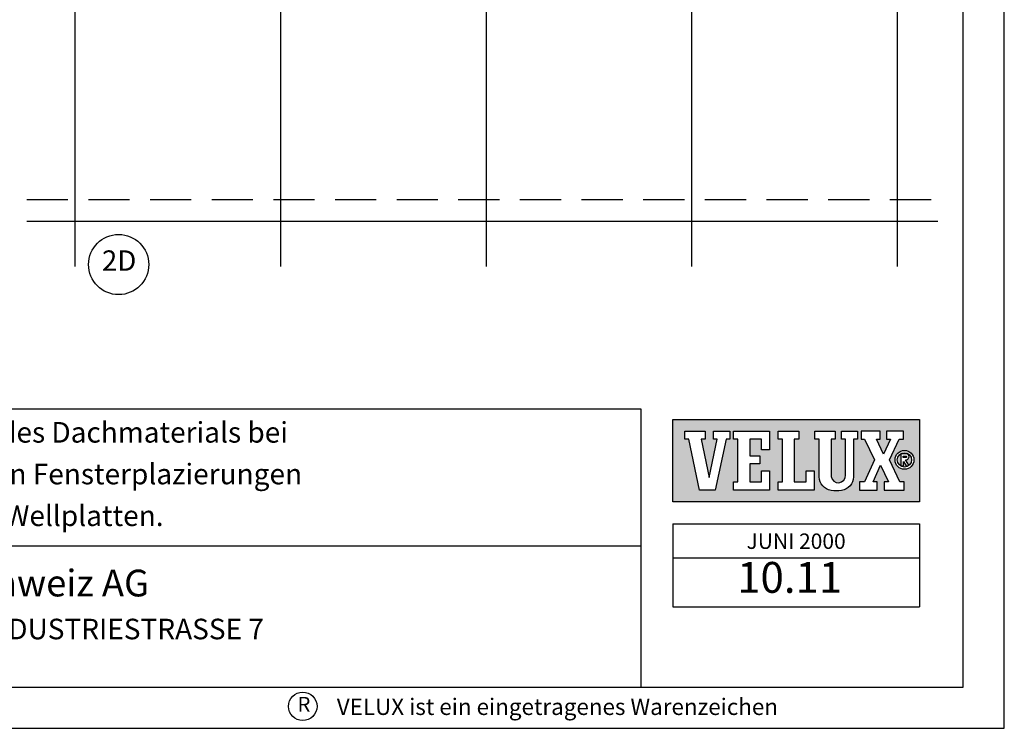
# Model space of a CAD drawing. Extents: x 0 to 1890, y 0 to 1390.
# Drawn here: x 1411 to 1890, y 0 to 345 of the extents above; entities that cross this region are included whole.
import ezdxf
from ezdxf.enums import TextEntityAlignment as Align

# ---------------------------------------------------------------- set-up
doc = ezdxf.new("R2010")
doc.units = 0
doc.header["$LTSCALE"] = 40
doc.header["$MEASUREMENT"] = 0
doc.linetypes.add('DASHED', pattern=[0.75, 0.5, -0.25])
doc.layers.get('DEFPOINTS').update_dxf_attribs({"linetype": 'CONTINUOUS'})
for name, color, linetype in [('VELUX-INFO', 7, 'CONTINUOUS'), ('VELUX_FRAME', 7, 'CONTINUOUS'), ('VELUX_INFO', 7, 'CONTINUOUS'), ('VELUX_ROOFINGMATERIAL', 3, 'CONTINUOUS')]:
    doc.layers.add(name, color=color, linetype=linetype)
doc.styles.add('ROMANC', font='romanc')
doc.styles.add('ROMANS', font='romans')
doc.styles.add('STOR', font='ROMANS', dxfattribs={"height": 15})

# ---------------------------------------------------------------- blocks, each defined once
blk = doc.blocks.new('VELUX_LOGO_ARKITEKT')
at = {"layer": 'VELUX_INFO'}
h = blk.add_hatch(color=1, dxfattribs=at)
h.paths.add_polyline_path([(-21.29, 130.15), (-141.29, 130.15), (-141.29, 90.15), (-21.29, 90.15)])
h.paths.add_polyline_path([(-90.05, 95.88), (-90.05, 99.93), (-87.92, 99.93), (-87.92, 120.59), (-90.05, 120.59), (-90.05, 124.42), (-80.04, 124.42), (-80.04, 120.59), (-82.17, 120.59), (-82.17, 99.93), (-76.42, 99.93), (-76.42, 105.25), (-72.59, 105.25), (-72.59, 95.88)], flags=16)
h.paths.add_polyline_path([(-94.31, 95.88), (-111.77, 95.88), (-111.77, 99.93), (-109.64, 99.93), (-109.64, 120.59), (-111.77, 120.59), (-111.77, 124.42), (-94.31, 124.42), (-94.31, 115.47), (-98.14, 115.47), (-98.14, 120.59), (-103.89, 120.59), (-103.89, 112.49), (-98.99, 112.49), (-98.99, 108.66), (-103.89, 108.66), (-103.89, 99.93), (-98.14, 99.93), (-98.14, 105.25), (-94.31, 105.25)], flags=16)
h.paths.add_polyline_path([(-70.03, 102.37), (-70.03, 120.59), (-72.16, 120.59), (-72.16, 124.42), (-62.37, 124.42), (-62.37, 120.59), (-64.28, 120.59), (-64.28, 102.42, 0.946778), (-57.26, 103.1), (-57.26, 120.59), (-59.17, 120.59), (-59.17, 124.42), (-51.51, 124.42), (-51.51, 120.59), (-53.42, 120.59), (-53.42, 102.27, -0.376875), (-59.17, 95.67, -0.088845), (-64.28, 95.67, -0.37443)], flags=16)
h.paths.add_polyline_path([(-120.71, 95.88), (-128.38, 95.88), (-133.49, 120.59), (-135.41, 120.59), (-135.41, 124.42), (-125.61, 124.42), (-125.61, 120.59), (-127.53, 120.59), (-123.67, 101.93), (-119.65, 120.59), (-121.57, 120.59), (-121.57, 124.42), (-113.47, 124.42), (-113.47, 120.59), (-115.39, 120.59)], flags=16)
h.paths.add_polyline_path([(-50.44, 95.88), (-50.44, 99.93), (-48.1, 99.93), (-43.24, 110.59), (-47.99, 120.59), (-49.7, 120.59), (-49.7, 124.42), (-40.33, 124.42), (-40.33, 120.59), (-42.24, 120.59), (-38.79, 113.32), (-35.43, 120.59), (-37.35, 120.59), (-37.35, 124.42), (-29.04, 124.42), (-29.04, 120.59), (-31.17, 120.59), (-35.82, 110.54), (-30.85, 99.93), (-28.72, 99.93), (-28.72, 95.88), (-38.52, 95.88), (-38.52, 99.93), (-36.39, 99.93), (-40.16, 107.99), (-43.84, 99.93), (-41.93, 99.93), (-41.93, 95.88)], flags=16)
h.paths.add_polyline_path([(-33.18, 110.54, -1), (-23.98, 110.54, -1)], flags=16)
h.paths.add_polyline_path([(-32.07, 110.54, -1), (-25.09, 110.54, -1)], flags=0)
h.paths.add_polyline_path([(-30.39, 107.67), (-30.39, 113.52), (-27.89, 113.52, -1.04246), (-27.89, 110.58), (-28.07, 110.58), (-26.44, 108.02, -0.045057), (-26.93, 107.67), (-27.76, 107.67), (-29.09, 109.77), (-29.09, 107.67)], flags=0)
h.paths.add_polyline_path([(-29.28, 111.69), (-29.28, 112.41), (-27.85, 112.41, -1.08395), (-27.87, 111.69)], flags=0)
at = {"layer": 'VELUX_INFO', "color": 7}
for p, q in [((-141.29, 79.51), (-21.29, 79.51)), ((-141.29, 79.51), (-141.29, 39.09)), ((-21.29, 79.51), (-21.29, 39.09)), ((-141.29, 62.89), (-21.29, 62.89)), ((-141.29, 39.09), (-21.29, 39.09))]:
    blk.add_line(p, q, dxfattribs=at)
blk.add_lwpolyline([(-141.29, 130.15), (-21.29, 130.15), (-21.29, 90.15), (-141.29, 90.15)], close=True, dxfattribs=at)
for points in [[(-135.41, 124.42), (-125.61, 124.42), (-125.61, 120.59), (-127.53, 120.59), (-123.67, 101.93), (-119.65, 120.59), (-121.57, 120.59), (-121.57, 124.42), (-113.47, 124.42), (-113.47, 120.59), (-115.39, 120.59), (-120.71, 95.88), (-128.38, 95.88), (-133.49, 120.59), (-135.41, 120.59), (-135.41, 124.42)], [(-111.77, 124.42), (-94.31, 124.42), (-94.31, 115.47), (-98.14, 115.47), (-98.14, 120.59), (-103.89, 120.59), (-103.89, 112.49), (-98.99, 112.49), (-98.99, 108.66), (-103.89, 108.66), (-103.89, 99.93), (-98.14, 99.93), (-98.14, 105.25), (-94.31, 105.25), (-94.31, 95.88), (-111.77, 95.88), (-111.77, 99.93), (-109.64, 99.93), (-109.64, 120.59), (-111.77, 120.59), (-111.77, 124.42)], [(-90.05, 124.42), (-80.04, 124.42), (-80.04, 120.59), (-82.17, 120.59), (-82.17, 99.93), (-76.42, 99.93), (-76.42, 105.25), (-72.59, 105.25), (-72.59, 95.88), (-90.05, 95.88), (-90.05, 99.93), (-87.92, 99.93), (-87.92, 120.59), (-90.05, 120.59), (-90.05, 124.42)], [(-49.7, 124.42), (-49.7, 120.59), (-47.99, 120.59), (-43.24, 110.59), (-48.1, 99.93), (-50.44, 99.93), (-50.44, 95.88), (-41.93, 95.88), (-41.93, 99.93), (-43.84, 99.93), (-40.16, 107.99), (-36.39, 99.93), (-38.52, 99.93), (-38.52, 95.88), (-28.72, 95.88), (-28.72, 99.93), (-30.85, 99.93), (-35.82, 110.54), (-31.17, 120.59), (-29.04, 120.59), (-29.04, 124.42), (-37.35, 124.42), (-37.35, 120.59), (-35.43, 120.59), (-38.79, 113.32), (-42.24, 120.59), (-40.33, 120.59), (-40.33, 124.42), (-49.7, 124.42)]]:
    blk.add_lwpolyline(points, dxfattribs=at)
blk.add_lwpolyline([(-70.03, 102.27), (-70.03, 120.59), (-72.16, 120.59), (-72.16, 124.42), (-62.37, 124.42), (-62.37, 120.59), (-64.28, 120.59), (-64.28, 102.42, 0.946778), (-57.26, 103.1), (-57.26, 120.59), (-59.17, 120.59), (-59.17, 124.42), (-51.51, 124.42), (-51.51, 120.59), (-53.42, 120.59), (-53.42, 102.27, -0.376875), (-59.17, 95.67, -0.088845), (-64.28, 95.67, -0.370497)], format="xyb", close=True, dxfattribs=at)
for points in [[(-26.44, 108.02), (-28.07, 110.58), (-27.89, 110.58, 1.04246), (-27.89, 113.52), (-30.39, 113.52), (-30.39, 107.67), (-29.09, 107.67), (-29.09, 109.77), (-27.76, 107.67), (-26.93, 107.67)], [(-27.85, 111.69), (-29.28, 111.69), (-29.28, 112.41), (-27.85, 112.41, -1.059645), (-27.85, 111.69)]]:
    blk.add_lwpolyline(points, format="xyb", dxfattribs=at)
for radius in [4.6, 3.49]:
    blk.add_circle((-28.58, 110.54), radius, dxfattribs=at)
blk.add_arc((-28.58, 110.54), 3.3, 299.9902, 310.3095, dxfattribs=at)
at = {"layer": 'VELUX_INFO', "color": 3, "style": 'STOR'}
blk.add_attdef('MÅNED_ÅR', text='', height=7.5, dxfattribs=at).set_placement((-81.29, 67.24), align=Align.CENTER)
blk.add_attdef('TEGN.NR.', text='', height=15, dxfattribs=at).set_placement((-84.43, 51.44), align=Align.MIDDLE)
blk = doc.blocks.new('A3T5_RAMME')
at = {"layer": 'VELUX_FRAME'}
for points in [[(0, 1390), (0, 0), (1890, 0), (1890, 1390)], [(20, 20), (1870, 20), (1870, 1370), (20, 1370)]]:
    blk.add_lwpolyline(points, close=True, dxfattribs=at)
at = {"layer": 'VELUX_FRAME', "color": 1}
blk.add_circle((1548.66, 10.68), 6.94, dxfattribs=at)
at = {"layer": 'VELUX_FRAME', "color": 1, "style": 'ROMANS'}
blk.add_text('R', height=7.17, dxfattribs=at).set_placement((1549.26, 10.75), align=Align.MIDDLE)
at = {"layer": 'VELUX_FRAME', "color": 1}
for tag, style, p in [('TXT1', 'ROMANS', (18.83, 1372.7)), ('TXT3', 'ROMANC', (1565.22, 3.98)), ('TXT2', 'ROMANC', (932.84, 3.44))]:
    blk.add_attdef(tag, text='', height=8, dxfattribs=dict(at, style=style)).set_placement(p, align=Align.BOTTOM_LEFT)

msp = doc.modelspace()

# ---------------------------------------------------------------- linework, layer by layer
at = {"layer": 'VELUX_INFO'}
msp.add_line((1180.13, 88.74), (1713.19, 88.74), dxfattribs=at)
msp.add_lwpolyline([(1180.13, 20), (1180.13, 155.43), (1713.19, 155.43), (1713.19, 20)], dxfattribs=at)
msp.add_circle((1459.06, 225.52), 14.64, dxfattribs=at)
at = {"layer": 'VELUX_ROOFINGMATERIAL'}
for p, q in [((1437.82, 685.01), (1437.82, 224.64)), ((1537.82, 685.01), (1537.82, 224.64)), ((1737.82, 685.01), (1737.82, 224.64)), ((1837.82, 685.01), (1837.82, 224.64)), ((1637.82, 362.08), (1637.82, 224.64)), ((1414.35, 246.58), (1857.62, 246.58))]:
    msp.add_line(p, q, dxfattribs=at)
at = {"layer": 'VELUX_ROOFINGMATERIAL', "color": 1, "linetype": 'DASHED'}
msp.add_line((1414.35, 257.08), (1857.62, 257.08), dxfattribs=at)

# ---------------------------------------------------------------- block references
at = {"layer": 'DEFPOINTS'}
ref = msp.add_blockref('VELUX_LOGO_ARKITEKT', (1870, 20), dxfattribs=at)
ref.add_attrib('MÅNED_ÅR', 'JUNI 2000', dxfattribs={"layer": 'VELUX-INFO', "color": 7, "height": 7.5, "style": 'STOR'}).set_placement((1788.71, 87.24), align=Align.CENTER)
ref.add_attrib('TEGN.NR.', '10.11', dxfattribs={"layer": 'VELUX-INFO', "color": 7, "height": 15, "style": 'STOR'}).set_placement((1785.57, 71.44), align=Align.MIDDLE)
at = {"layer": 'VELUX_FRAME'}
ref = msp.add_blockref('A3T5_RAMME', (0, 0), dxfattribs=at)
ref.add_attrib('TXT3', 'VELUX ist ein eingetragenes Warenzeichen', dxfattribs={"color": 7, "height": 8, "style": 'ROMANC'}).set_placement((1565.22, 3.98), align=Align.BOTTOM_LEFT)

# ---------------------------------------------------------------- texts
at = {"layer": 'VELUX_INFO', "style": 'ROMANS'}
for s, height, p in [('2D', 9.882, (1459.3, 226.18)), ('Anpassung des Dachmaterials bei', 10, (1434.74, 142.63)), ('verschiedenen Fensterplazierungen', 10, (1434.74, 122.36)), ('in Wellplatten.', 10, (1434.74, 102.08))]:
    msp.add_text(s, height=height, dxfattribs=at).set_placement(p, align=Align.MIDDLE)
for s, height, p in [('  VELUX Schweiz AG', 13, (1314.07, 64.13)), (' CH-4632  TRIMBACH   INDUSTRIESTRASSE 7', 10, (1251.7, 43.28))]:
    msp.add_text(s, height=height, dxfattribs=at).set_placement(p)

doc.saveas('drawing.dxf')
